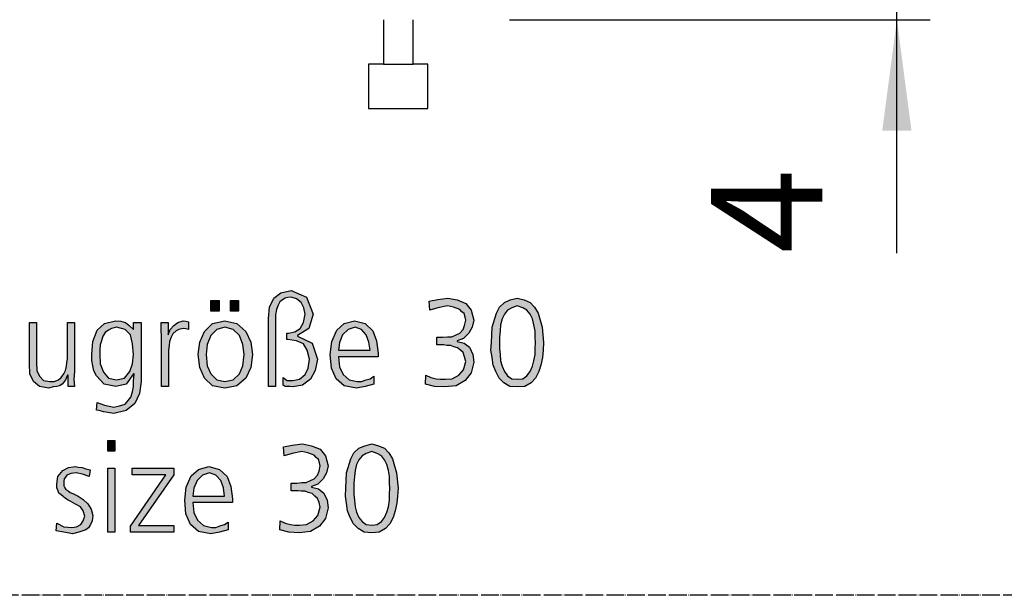
# Model space of a CAD drawing. Units: millimetres. Extents: x -270 to 11963, y 9817 to 18761.
# Drawn here: x 2480 to 3145, y 12285 to 12674 of the extents above; entities that cross this region are included whole.
import ezdxf

# ---------------------------------------------------------------- set-up
doc = ezdxf.new("R2010")
doc.units = ezdxf.units.MM
doc.linetypes.add('DOT_CENTER', pattern=[14, 12, -1, 0, -1])
doc.layers.add('1', color=7, linetype='Continuous')
doc.styles.add('CONVERTER_18', font='txt.shx', dxfattribs={"width": 0.9})
doc.dimstyles.new('ME10_DIM_124', dxfattribs={"dimtxt": 75, "dimasz": 75, "dimexe": 22.5, "dimexo": 15, "dimgap": 27, "dimtad": 1, "dimdec": 1, "dimlfac": 0.03937, "dimdsep": 46, "dimtxsty": 'CONVERTER_18', "dimsah": 1, "dimcen": 0.09, "dimclrd": 6, "dimclre": 6, "dimclrt": 3, "dimadec": 0, "dimazin": 0, "dimtfac": 1, "dimtdec": 4, "dimtix": 1, "dimtmove": 0, "dimatfit": 3, "dimfxl": 1, "dimtolj": 1, "dimtzin": 0, "dimarcsym": 0})

# ---------------------------------------------------------------- blocks, each defined once
blk = doc.blocks.new('*D119')
at = {"layer": '1', "color": 6, "linetype": 'Continuous'}
for p, q in [((3072.01, 12774.73), (3072.01, 12924.73)), ((2809.11, 12774.73), (3094.51, 12774.73)), ((3072.01, 12674.28), (3072.01, 12774.73)), ((2810.41, 12674.28), (3094.51, 12674.28)), ((3072.01, 12516.55), (3072.01, 12674.28))]:
    blk.add_line(p, q, dxfattribs=at)
at = {"layer": '1', "color": 6}
for points in [[(3062.13, 12849.73), (3081.88, 12849.73), (3072.01, 12774.73)], [(3081.88, 12599.28), (3062.13, 12599.28), (3072.01, 12674.28)]]:
    blk.add_solid(points, dxfattribs=at)
at = {"layer": '1', "color": 3, "insert": (3045.01, 12516.55), "char_height": 75, "attachment_point": 7, "rotation": 90, "line_spacing_factor": 0.454545, "style": 'CONVERTER_18'}
blk.add_mtext('4', dxfattribs=at)

msp = doc.modelspace()

# ---------------------------------------------------------------- hatches: boundary and pattern name
at = {"layer": '1', "linetype": 'Continuous'}
for points in [[(2647.65, 12472.56), (2648.38, 12480.16), (2651.28, 12486.15), (2656, 12489.75), (2662.9, 12491.35), (2673.42, 12486.95), (2677.77, 12475.36), (2674.87, 12465.77), (2667.25, 12460.97), (2667.25, 12460.57), (2677.05, 12455.77), (2680.68, 12444.98), (2679.23, 12437.39), (2675.96, 12431.39), (2670.52, 12427.39), (2663.98, 12426.19), (2662.17, 12426.59), (2660.72, 12426.59), (2658.9, 12426.59), (2657.45, 12427.39), (2657.45, 12432.59), (2660.36, 12430.59), (2663.98, 12430.59), (2668.7, 12431.39), (2672.33, 12434.59), (2674.51, 12438.98), (2675.23, 12444.98), (2673.78, 12450.98), (2671.24, 12455.37), (2666.52, 12457.37), (2660.72, 12458.17), (2659.99, 12458.17), (2659.99, 12462.57), (2661.08, 12462.57), (2665.44, 12463.37), (2669.06, 12465.77), (2671.24, 12469.76), (2672.33, 12475.36), (2671.61, 12479.76), (2669.79, 12483.36), (2666.52, 12485.75), (2662.9, 12486.95), (2660.72, 12486.55), (2658.9, 12486.15), (2657.09, 12484.96), (2655.27, 12483.76), (2654.19, 12481.36), (2653.1, 12478.56), (2652.37, 12474.96), (2652.37, 12470.56), (2652.37, 12426.59), (2647.65, 12426.59)], [(2608.82, 12484.56), (2614.27, 12484.56), (2614.27, 12477.36), (2608.82, 12477.36)], [(2621.89, 12484.56), (2627.33, 12484.56), (2627.33, 12477.36), (2621.89, 12477.36)], [(2761.24, 12459.77), (2762.33, 12459.77), (2765.23, 12459.77), (2768.5, 12460.17), (2771.4, 12460.17), (2774.31, 12461.37), (2776.85, 12462.57), (2779.02, 12464.97), (2780.11, 12467.77), (2780.84, 12471.36), (2780.48, 12473.36), (2779.75, 12475.76), (2778.3, 12476.96), (2776.85, 12478.56), (2772.49, 12480.16), (2768.5, 12480.96), (2761.97, 12479.76), (2756.52, 12478.16), (2756.16, 12484.16), (2761.97, 12485.35), (2768.86, 12486.15), (2775.03, 12484.96), (2780.84, 12482.56), (2784.47, 12478.16), (2786.28, 12471.36), (2785.19, 12466.57), (2783.02, 12462.57), (2779.39, 12458.97), (2775.03, 12457.37), (2775.03, 12456.97), (2779.75, 12455.77), (2783.38, 12452.98), (2785.56, 12448.18), (2786.28, 12442.98), (2784.47, 12435.79), (2780.48, 12430.59), (2774.31, 12426.99), (2766.69, 12426.19), (2759.79, 12426.59), (2753.62, 12428.19), (2753.98, 12434.19), (2757.25, 12432.59), (2760.88, 12431.79), (2763.78, 12431.39), (2767.05, 12431.39), (2771.77, 12431.79), (2776.12, 12434.19), (2779.39, 12437.79), (2780.84, 12443.38), (2780.11, 12446.58), (2779.02, 12449.38), (2777.21, 12450.98), (2775.4, 12452.58), (2772.86, 12453.38), (2770.68, 12454.17), (2768.14, 12454.17), (2765.96, 12454.57), (2761.24, 12454.57)], [(2516.65, 12436.59), (2516.28, 12431.39), (2516.65, 12426.59), (2512.29, 12426.59), (2512.29, 12434.19), (2511.93, 12434.19), (2511.2, 12432.59), (2510.48, 12430.99), (2509.39, 12429.39), (2508.3, 12428.19), (2506.48, 12426.99), (2504.67, 12426.59), (2502.13, 12426.19), (2499.23, 12425.39), (2493.06, 12426.59), (2489.06, 12429.79), (2486.52, 12434.99), (2486.16, 12441.78), (2486.16, 12469.76), (2490.88, 12469.76), (2490.88, 12442.98), (2491.24, 12437.39), (2493.06, 12433.39), (2495.6, 12430.59), (2499.95, 12429.79), (2502.86, 12429.79), (2505.76, 12430.99), (2507.57, 12432.59), (2509.39, 12434.99), (2510.48, 12437.39), (2511.2, 12440.18), (2511.56, 12442.58), (2511.93, 12445.38), (2511.93, 12469.76), (2516.65, 12469.76)], [(2575.44, 12459.77), (2575.07, 12464.97), (2575.07, 12469.76), (2579.79, 12469.76), (2579.79, 12461.37), (2581.24, 12464.97), (2583.78, 12467.77), (2586.32, 12469.76), (2589.95, 12470.96), (2591.77, 12470.56), (2593.58, 12470.16), (2593.58, 12464.97), (2591.77, 12465.37), (2589.95, 12465.77), (2587.05, 12464.97), (2585.23, 12464.17), (2583.06, 12462.17), (2581.97, 12459.77), (2580.88, 12456.97), (2580.52, 12454.17), (2580.15, 12450.98), (2580.15, 12448.18), (2580.15, 12426.59), (2575.44, 12426.59)], [(2543.86, 12382.92), (2539.15, 12382.92), (2539.15, 12390.12), (2543.86, 12390.12)], [(2662.9, 12361.33), (2663.98, 12361.33), (2666.89, 12361.33), (2670.15, 12361.73), (2673.06, 12361.73), (2675.96, 12362.93), (2678.5, 12364.13), (2680.68, 12366.53), (2681.77, 12369.33), (2682.49, 12372.93), (2682.13, 12374.93), (2681.4, 12377.32), (2679.95, 12378.52), (2678.5, 12380.12), (2674.15, 12381.72), (2670.15, 12382.52), (2663.62, 12381.32), (2658.18, 12379.72), (2657.81, 12385.72), (2663.62, 12386.92), (2670.52, 12387.72), (2676.69, 12386.52), (2682.49, 12384.12), (2686.12, 12379.72), (2687.94, 12372.93), (2686.85, 12368.13), (2684.67, 12364.13), (2681.04, 12360.53), (2676.69, 12358.94), (2676.69, 12358.54), (2681.4, 12357.34), (2685.03, 12354.54), (2687.21, 12349.74), (2687.94, 12344.54), (2686.12, 12337.35), (2682.13, 12332.15), (2675.96, 12328.55), (2668.34, 12327.75), (2661.44, 12328.15), (2655.27, 12329.75), (2655.64, 12335.75), (2658.9, 12334.15), (2662.53, 12333.35), (2665.44, 12332.95), (2668.7, 12332.95), (2673.42, 12333.35), (2677.77, 12335.75), (2681.04, 12339.35), (2682.49, 12344.94), (2681.77, 12348.14), (2680.68, 12350.94), (2678.86, 12352.54), (2677.05, 12354.14), (2674.51, 12354.94), (2672.33, 12355.74), (2669.79, 12355.74), (2667.61, 12356.14), (2662.9, 12356.14)], [(2504.67, 12334.15), (2509.39, 12331.75), (2514.83, 12331.35), (2518.1, 12331.75), (2521, 12333.35), (2522.45, 12335.75), (2523.54, 12338.95), (2522.45, 12342.55), (2520.64, 12345.34), (2517.37, 12346.94), (2514.11, 12348.94), (2512.29, 12349.74), (2510.48, 12350.94), (2509.02, 12352.14), (2507.57, 12353.34), (2506.12, 12354.54), (2505.4, 12356.54), (2504.67, 12358.14), (2504.67, 12360.53), (2505.4, 12365.73), (2508.66, 12369.73), (2512.65, 12371.73), (2517.37, 12372.53), (2519.19, 12372.13), (2521.73, 12371.73), (2524.27, 12370.93), (2527.17, 12370.13), (2526.44, 12365.73), (2522.09, 12367.33), (2517.73, 12368.13), (2514.11, 12367.73), (2511.56, 12366.53), (2510.48, 12365.33), (2509.75, 12364.13), (2509.39, 12362.53), (2509.39, 12360.53), (2509.39, 12359.33), (2510.11, 12358.14), (2510.84, 12356.94), (2512.29, 12356.14), (2513.74, 12354.94), (2515.56, 12354.14), (2517.37, 12353.34), (2519.19, 12352.54), (2522.45, 12350.14), (2525.72, 12347.34), (2527.9, 12343.74), (2528.98, 12339.35), (2528.62, 12335.75), (2527.53, 12333.35), (2526.08, 12330.95), (2524.27, 12329.75), (2519.55, 12328.15), (2515.19, 12326.96), (2509.39, 12328.15), (2504.31, 12328.95)], [(2539.15, 12371.33), (2543.86, 12371.33), (2543.86, 12328.15), (2539.15, 12328.15)], [(2554.39, 12332.15), (2578.34, 12366.93), (2555.48, 12366.93), (2555.48, 12371.33), (2583.78, 12371.33), (2583.78, 12366.93), (2559.83, 12332.55), (2583.78, 12332.55), (2583.78, 12328.15), (2554.39, 12328.15)]]:
    msp.add_hatch(color=3, dxfattribs=at).paths.add_polyline_path(points)
h = msp.add_hatch(color=3, dxfattribs=at)
h.paths.add_polyline_path([(2815.68, 12486.15), (2820.4, 12484.96), (2824.39, 12483.36), (2827.29, 12480.16), (2829.83, 12476.16), (2832.37, 12466.57), (2833.46, 12456.17), (2833.1, 12450.98), (2832.73, 12446.18), (2831.65, 12440.98), (2830.19, 12436.59), (2828.02, 12432.19), (2825.11, 12428.99), (2820.76, 12426.59), (2815.68, 12426.19), (2810.6, 12426.59), (2806.61, 12428.99), (2803.34, 12432.19), (2801.16, 12436.59), (2799.35, 12440.98), (2798.62, 12446.18), (2797.9, 12450.98), (2798.26, 12456.17), (2798.62, 12466.57), (2801.52, 12476.16), (2803.7, 12480.16), (2806.97, 12483.36), (2810.96, 12484.96)])
h.paths.add_polyline_path([(2815.68, 12480.96), (2812.05, 12479.76), (2809.15, 12478.16), (2806.97, 12475.36), (2805.52, 12472.16), (2804.43, 12468.17), (2804.06, 12464.17), (2803.7, 12459.77), (2803.7, 12456.17), (2803.7, 12452.18), (2804.06, 12448.18), (2804.43, 12443.78), (2805.52, 12440.18), (2806.97, 12436.59), (2809.15, 12433.79), (2812.05, 12431.79), (2815.68, 12431.39), (2819.31, 12431.79), (2822.21, 12433.79), (2824.39, 12436.59), (2825.84, 12440.18), (2826.93, 12443.78), (2827.65, 12448.18), (2827.65, 12452.18), (2828.02, 12456.17), (2827.65, 12459.77), (2827.65, 12464.17), (2826.93, 12468.17), (2825.84, 12472.16), (2824.39, 12475.36), (2822.21, 12478.16), (2819.31, 12479.76)], flags=16)
h = msp.add_hatch(color=3, dxfattribs=at)
h.paths.add_polyline_path([(2561.65, 12429.79), (2560.56, 12421.8), (2557.29, 12415), (2551.48, 12410.2), (2543.14, 12408.2), (2539.15, 12409), (2536.24, 12409.4), (2533.34, 12410.2), (2531.52, 12410.6), (2531.89, 12415.8), (2536.97, 12413.8), (2543.14, 12412.6), (2547.13, 12413.4), (2550.76, 12414.6), (2552.94, 12417), (2554.75, 12419.4), (2555.84, 12422.99), (2556.56, 12426.59), (2556.56, 12430.19), (2556.93, 12434.99), (2556.56, 12434.99), (2551.48, 12428.19), (2544.59, 12426.59), (2536.61, 12428.19), (2531.52, 12433.79), (2529.71, 12436.99), (2528.98, 12440.58), (2528.26, 12444.18), (2528.26, 12448.18), (2528.98, 12456.97), (2531.89, 12464.57), (2536.97, 12468.97), (2544.23, 12470.96), (2547.86, 12470.56), (2551.12, 12469.76), (2553.66, 12467.77), (2556.56, 12464.97), (2556.56, 12469.76), (2561.65, 12469.76)])
h.paths.add_polyline_path([(2533.7, 12448.18), (2534.06, 12441.78), (2536.24, 12436.19), (2539.51, 12432.19), (2544.95, 12430.99), (2550.4, 12432.19), (2554.02, 12436.59), (2555.84, 12441.78), (2556.56, 12448.18), (2555.84, 12455.37), (2554.39, 12461.37), (2550.76, 12464.97), (2544.95, 12466.57), (2541.69, 12465.77), (2539.51, 12464.57), (2537.33, 12462.97), (2535.88, 12460.57), (2534.79, 12457.37), (2534.06, 12454.57), (2533.7, 12451.38)], flags=16)
h = msp.add_hatch(color=3, dxfattribs=at)
h.paths.add_polyline_path([(2600.11, 12448.18), (2601.2, 12456.57), (2604.47, 12463.77), (2609.91, 12468.97), (2618.26, 12470.96), (2626.24, 12468.97), (2632.41, 12463.77), (2635.68, 12456.57), (2636.77, 12448.18), (2635.68, 12439.38), (2632.41, 12432.19), (2626.24, 12426.99), (2618.26, 12425.39), (2609.91, 12426.99), (2604.47, 12432.19), (2601.2, 12439.38)])
h.paths.add_polyline_path([(2605.56, 12448.18), (2606.28, 12440.58), (2608.82, 12434.99), (2612.81, 12430.99), (2618.26, 12429.79), (2623.7, 12430.99), (2628.06, 12434.99), (2630.23, 12440.58), (2631.32, 12448.18), (2630.23, 12454.97), (2628.06, 12460.97), (2623.7, 12464.97), (2618.26, 12466.57), (2612.81, 12464.97), (2608.82, 12460.97), (2606.28, 12454.97)], flags=16)
h = msp.add_hatch(color=3, dxfattribs=at)
h.paths.add_polyline_path([(2718.78, 12428.19), (2712.98, 12426.59), (2707.17, 12425.39), (2698.82, 12426.99), (2693.38, 12431.79), (2690.11, 12438.98), (2689.39, 12448.18), (2690.48, 12456.97), (2693.74, 12464.57), (2698.82, 12468.97), (2705.72, 12470.96), (2712.98, 12468.97), (2718.06, 12464.17), (2720.6, 12457.37), (2721.69, 12448.98), (2721.69, 12446.58), (2694.83, 12446.58), (2695.56, 12439.78), (2698.1, 12434.59), (2702.09, 12430.99), (2707.53, 12429.79), (2710.44, 12429.79), (2713.7, 12430.99), (2716.24, 12431.79), (2718.78, 12433.39)])
h.paths.add_polyline_path([(2716.24, 12450.98), (2715.52, 12456.57), (2713.7, 12461.37), (2710.44, 12464.97), (2706.08, 12466.57), (2701.36, 12464.97), (2697.73, 12461.37), (2695.56, 12456.17), (2694.83, 12450.98)], flags=16)
h = msp.add_hatch(color=3, dxfattribs=at)
h.paths.add_polyline_path([(2717.33, 12387.72), (2722.05, 12386.52), (2726.04, 12384.92), (2728.94, 12381.72), (2731.48, 12377.72), (2734.02, 12368.13), (2735.11, 12357.74), (2734.75, 12352.54), (2734.39, 12347.74), (2733.3, 12342.55), (2731.85, 12338.15), (2729.67, 12333.75), (2726.77, 12330.55), (2722.41, 12328.15), (2717.33, 12327.75), (2712.25, 12328.15), (2708.26, 12330.55), (2704.99, 12333.75), (2702.81, 12338.15), (2701, 12342.55), (2700.27, 12347.74), (2699.55, 12352.54), (2699.91, 12357.74), (2700.27, 12368.13), (2703.18, 12377.72), (2705.36, 12381.72), (2708.62, 12384.92), (2712.61, 12386.52)])
h.paths.add_polyline_path([(2717.33, 12382.52), (2713.7, 12381.32), (2710.8, 12379.72), (2708.62, 12376.92), (2707.17, 12373.73), (2706.08, 12369.73), (2705.72, 12365.73), (2705.36, 12361.33), (2705.36, 12357.74), (2705.36, 12353.74), (2705.72, 12349.74), (2706.08, 12345.34), (2707.17, 12341.75), (2708.62, 12338.15), (2710.8, 12335.35), (2713.7, 12333.35), (2717.33, 12332.95), (2720.96, 12333.35), (2723.86, 12335.35), (2726.04, 12338.15), (2727.49, 12341.75), (2728.58, 12345.34), (2729.31, 12349.74), (2729.31, 12353.74), (2729.67, 12357.74), (2729.31, 12361.33), (2729.31, 12365.73), (2728.58, 12369.73), (2727.49, 12373.73), (2726.04, 12376.92), (2723.86, 12379.72), (2720.96, 12381.32)], flags=16)
h = msp.add_hatch(color=3, dxfattribs=at)
h.paths.add_polyline_path([(2620.44, 12329.75), (2614.63, 12328.15), (2608.82, 12326.96), (2600.48, 12328.55), (2595.03, 12333.35), (2591.77, 12340.55), (2591.04, 12349.74), (2592.13, 12358.54), (2595.4, 12366.13), (2600.48, 12370.53), (2607.37, 12372.53), (2614.63, 12370.53), (2619.71, 12365.73), (2622.25, 12358.94), (2623.34, 12350.54), (2623.34, 12348.14), (2596.48, 12348.14), (2597.21, 12341.35), (2599.75, 12336.15), (2603.74, 12332.55), (2609.19, 12331.35), (2612.09, 12331.35), (2615.36, 12332.55), (2617.9, 12333.35), (2620.44, 12334.95)])
h.paths.add_polyline_path([(2617.9, 12352.54), (2617.17, 12358.14), (2615.36, 12362.93), (2612.09, 12366.53), (2607.73, 12368.13), (2603.02, 12366.53), (2599.39, 12362.93), (2597.21, 12357.74), (2596.48, 12352.54)], flags=16)

# ---------------------------------------------------------------- linework, layer by layer
at = {"layer": '1', "color": 2, "linetype": 'Continuous'}
for p, q in [((2725.26, 12674.28), (2725.26, 12644.28)), ((2745.26, 12644.28), (2745.26, 12674.28)), ((2725.26, 12644.28), (2715.26, 12644.28)), ((2715.26, 12644.28), (2715.26, 12614.28)), ((2725.26, 12644.28), (2745.26, 12644.28)), ((2755.26, 12644.28), (2745.26, 12644.28)), ((2755.26, 12614.28), (2755.26, 12644.28)), ((2715.26, 12614.28), (2755.26, 12614.28))]:
    msp.add_line(p, q, dxfattribs=at)
at = {"layer": '1', "color": 3, "linetype": 'Continuous'}
for p, q in [((2651.28, 12486.15), (2656, 12489.75)), ((2656, 12489.75), (2662.9, 12491.35)), ((2662.9, 12491.35), (2673.42, 12486.95)), ((2608.82, 12477.36), (2608.82, 12484.56)), ((2608.82, 12484.56), (2614.27, 12484.56)), ((2614.27, 12484.56), (2614.27, 12477.36)), ((2621.89, 12477.36), (2621.89, 12484.56)), ((2621.89, 12484.56), (2627.33, 12484.56)), ((2627.33, 12484.56), (2627.33, 12477.36)), ((2648.38, 12480.16), (2651.28, 12486.15)), ((2654.19, 12481.36), (2653.1, 12478.56)), ((2655.27, 12483.76), (2654.19, 12481.36)), ((2657.09, 12484.96), (2655.27, 12483.76)), ((2658.9, 12486.15), (2657.09, 12484.96)), ((2660.72, 12486.55), (2658.9, 12486.15)), ((2662.9, 12486.95), (2660.72, 12486.55)), ((2666.52, 12485.75), (2662.9, 12486.95)), ((2669.79, 12483.36), (2666.52, 12485.75)), ((2671.61, 12479.76), (2669.79, 12483.36)), ((2673.42, 12486.95), (2677.77, 12475.36)), ((2756.16, 12484.16), (2761.97, 12485.35)), ((2756.52, 12478.16), (2756.16, 12484.16)), ((2761.97, 12485.35), (2768.86, 12486.15)), ((2768.5, 12480.96), (2761.97, 12479.76)), ((2772.49, 12480.16), (2768.5, 12480.96)), ((2768.86, 12486.15), (2775.03, 12484.96)), ((2775.03, 12484.96), (2780.84, 12482.56)), ((2780.84, 12482.56), (2784.47, 12478.16)), ((2803.7, 12480.16), (2806.97, 12483.36)), ((2806.97, 12483.36), (2810.96, 12484.96)), ((2810.96, 12484.96), (2815.68, 12486.15)), ((2815.68, 12480.96), (2812.05, 12479.76)), ((2815.68, 12486.15), (2820.4, 12484.96)), ((2819.31, 12479.76), (2815.68, 12480.96)), ((2820.4, 12484.96), (2824.39, 12483.36)), ((2824.39, 12483.36), (2827.29, 12480.16)), ((2614.27, 12477.36), (2608.82, 12477.36)), ((2627.33, 12477.36), (2621.89, 12477.36)), ((2647.65, 12472.56), (2648.38, 12480.16)), ((2653.1, 12478.56), (2652.37, 12474.96)), ((2652.37, 12474.96), (2652.37, 12470.56)), ((2671.24, 12469.76), (2672.33, 12475.36)), ((2672.33, 12475.36), (2671.61, 12479.76)), ((2677.77, 12475.36), (2674.87, 12465.77)), ((2761.97, 12479.76), (2756.52, 12478.16)), ((2776.85, 12478.56), (2772.49, 12480.16)), ((2778.3, 12476.96), (2776.85, 12478.56)), ((2779.75, 12475.76), (2778.3, 12476.96)), ((2780.48, 12473.36), (2779.75, 12475.76)), ((2784.47, 12478.16), (2786.28, 12471.36)), ((2798.62, 12466.57), (2801.52, 12476.16)), ((2801.52, 12476.16), (2803.7, 12480.16)), ((2806.97, 12475.36), (2805.52, 12472.16)), ((2809.15, 12478.16), (2806.97, 12475.36)), ((2812.05, 12479.76), (2809.15, 12478.16)), ((2822.21, 12478.16), (2819.31, 12479.76)), ((2824.39, 12475.36), (2822.21, 12478.16)), ((2825.84, 12472.16), (2824.39, 12475.36)), ((2827.29, 12480.16), (2829.83, 12476.16)), ((2829.83, 12476.16), (2832.37, 12466.57)), ((2486.16, 12469.76), (2490.88, 12469.76)), ((2486.16, 12441.78), (2486.16, 12469.76)), ((2490.88, 12469.76), (2490.88, 12442.98)), ((2511.93, 12469.76), (2516.65, 12469.76)), ((2511.93, 12445.38), (2511.93, 12469.76)), ((2516.65, 12469.76), (2516.65, 12436.59)), ((2531.89, 12464.57), (2536.97, 12468.97)), ((2536.97, 12468.97), (2544.23, 12470.96)), ((2544.23, 12470.96), (2547.86, 12470.56)), ((2547.86, 12470.56), (2551.12, 12469.76)), ((2551.12, 12469.76), (2553.66, 12467.77)), ((2553.66, 12467.77), (2556.56, 12464.97)), ((2556.56, 12469.76), (2561.65, 12469.76)), ((2556.56, 12464.97), (2556.56, 12469.76)), ((2561.65, 12469.76), (2561.65, 12429.79)), ((2575.07, 12469.76), (2579.79, 12469.76)), ((2575.07, 12464.97), (2575.07, 12469.76)), ((2579.79, 12469.76), (2579.79, 12461.37)), ((2581.24, 12464.97), (2583.78, 12467.77)), ((2583.78, 12467.77), (2586.32, 12469.76)), ((2586.32, 12469.76), (2589.95, 12470.96)), ((2589.95, 12470.96), (2591.77, 12470.56)), ((2591.77, 12470.56), (2593.58, 12470.16)), ((2593.58, 12470.16), (2593.58, 12464.97)), ((2604.47, 12463.77), (2609.91, 12468.97)), ((2609.91, 12468.97), (2618.26, 12470.96)), ((2618.26, 12470.96), (2626.24, 12468.97)), ((2626.24, 12468.97), (2632.41, 12463.77)), ((2647.65, 12426.59), (2647.65, 12472.56)), ((2652.37, 12470.56), (2652.37, 12426.59)), ((2669.06, 12465.77), (2671.24, 12469.76)), ((2693.74, 12464.57), (2698.82, 12468.97)), ((2698.82, 12468.97), (2705.72, 12470.96)), ((2705.72, 12470.96), (2712.98, 12468.97)), ((2712.98, 12468.97), (2718.06, 12464.17)), ((2779.02, 12464.97), (2780.11, 12467.77)), ((2780.11, 12467.77), (2780.84, 12471.36)), ((2780.84, 12471.36), (2780.48, 12473.36)), ((2786.28, 12471.36), (2785.19, 12466.57)), ((2804.43, 12468.17), (2804.06, 12464.17)), ((2805.52, 12472.16), (2804.43, 12468.17)), ((2826.93, 12468.17), (2825.84, 12472.16)), ((2827.65, 12464.17), (2826.93, 12468.17)), ((2528.98, 12456.97), (2531.89, 12464.57)), ((2537.33, 12462.97), (2535.88, 12460.57)), ((2539.51, 12464.57), (2537.33, 12462.97)), ((2541.69, 12465.77), (2539.51, 12464.57)), ((2544.95, 12466.57), (2541.69, 12465.77)), ((2550.76, 12464.97), (2544.95, 12466.57)), ((2554.39, 12461.37), (2550.76, 12464.97)), ((2555.84, 12455.37), (2554.39, 12461.37)), ((2575.44, 12459.77), (2575.07, 12464.97)), ((2579.79, 12461.37), (2581.24, 12464.97)), ((2583.06, 12462.17), (2581.97, 12459.77)), ((2585.23, 12464.17), (2583.06, 12462.17)), ((2587.05, 12464.97), (2585.23, 12464.17)), ((2589.95, 12465.77), (2587.05, 12464.97)), ((2591.77, 12465.37), (2589.95, 12465.77)), ((2593.58, 12464.97), (2591.77, 12465.37)), ((2601.2, 12456.57), (2604.47, 12463.77)), ((2608.82, 12460.97), (2606.28, 12454.97)), ((2612.81, 12464.97), (2608.82, 12460.97)), ((2618.26, 12466.57), (2612.81, 12464.97)), ((2623.7, 12464.97), (2618.26, 12466.57)), ((2628.06, 12460.97), (2623.7, 12464.97)), ((2630.23, 12454.97), (2628.06, 12460.97)), ((2632.41, 12463.77), (2635.68, 12456.57)), ((2659.99, 12462.57), (2661.08, 12462.57)), ((2659.99, 12458.17), (2659.99, 12462.57)), ((2661.08, 12462.57), (2665.44, 12463.37)), ((2665.44, 12463.37), (2669.06, 12465.77)), ((2674.87, 12465.77), (2667.25, 12460.97)), ((2667.25, 12460.97), (2667.25, 12460.57)), ((2690.48, 12456.97), (2693.74, 12464.57)), ((2697.73, 12461.37), (2695.56, 12456.17)), ((2701.36, 12464.97), (2697.73, 12461.37)), ((2706.08, 12466.57), (2701.36, 12464.97)), ((2710.44, 12464.97), (2706.08, 12466.57)), ((2713.7, 12461.37), (2710.44, 12464.97)), ((2715.52, 12456.57), (2713.7, 12461.37)), ((2718.06, 12464.17), (2720.6, 12457.37)), ((2771.4, 12460.17), (2774.31, 12461.37)), ((2774.31, 12461.37), (2776.85, 12462.57)), ((2776.85, 12462.57), (2779.02, 12464.97)), ((2783.02, 12462.57), (2779.39, 12458.97)), ((2785.19, 12466.57), (2783.02, 12462.57)), ((2798.26, 12456.17), (2798.62, 12466.57)), ((2804.06, 12464.17), (2803.7, 12459.77)), ((2827.65, 12459.77), (2827.65, 12464.17)), ((2832.37, 12466.57), (2833.46, 12456.17)), ((2528.26, 12448.18), (2528.98, 12456.97)), ((2534.06, 12454.57), (2533.7, 12451.38)), ((2534.79, 12457.37), (2534.06, 12454.57)), ((2535.88, 12460.57), (2534.79, 12457.37)), ((2556.56, 12448.18), (2555.84, 12455.37)), ((2575.44, 12426.59), (2575.44, 12459.77)), ((2580.52, 12454.17), (2580.15, 12450.98)), ((2580.88, 12456.97), (2580.52, 12454.17)), ((2581.97, 12459.77), (2580.88, 12456.97)), ((2600.11, 12448.18), (2601.2, 12456.57)), ((2606.28, 12454.97), (2605.56, 12448.18)), ((2631.32, 12448.18), (2630.23, 12454.97)), ((2635.68, 12456.57), (2636.77, 12448.18)), ((2660.72, 12458.17), (2659.99, 12458.17)), ((2666.52, 12457.37), (2660.72, 12458.17)), ((2671.24, 12455.37), (2666.52, 12457.37)), ((2667.25, 12460.57), (2677.05, 12455.77)), ((2673.78, 12450.98), (2671.24, 12455.37)), ((2677.05, 12455.77), (2680.68, 12444.98)), ((2689.39, 12448.18), (2690.48, 12456.97)), ((2695.56, 12456.17), (2694.83, 12450.98)), ((2716.24, 12450.98), (2715.52, 12456.57)), ((2720.6, 12457.37), (2721.69, 12448.98)), ((2761.24, 12454.57), (2761.24, 12459.77)), ((2761.24, 12459.77), (2762.33, 12459.77)), ((2765.96, 12454.57), (2761.24, 12454.57)), ((2762.33, 12459.77), (2765.23, 12459.77)), ((2765.23, 12459.77), (2768.5, 12460.17)), ((2768.14, 12454.17), (2765.96, 12454.57)), ((2770.68, 12454.17), (2768.14, 12454.17)), ((2768.5, 12460.17), (2771.4, 12460.17)), ((2772.86, 12453.38), (2770.68, 12454.17)), ((2779.39, 12458.97), (2775.03, 12457.37)), ((2775.03, 12457.37), (2775.03, 12456.97)), ((2775.03, 12456.97), (2779.75, 12455.77)), ((2779.75, 12455.77), (2783.38, 12452.98)), ((2797.9, 12450.98), (2798.26, 12456.17)), ((2803.7, 12459.77), (2803.7, 12456.17)), ((2803.7, 12456.17), (2803.7, 12452.18)), ((2828.02, 12456.17), (2827.65, 12459.77)), ((2827.65, 12452.18), (2828.02, 12456.17)), ((2833.46, 12456.17), (2833.1, 12450.98)), ((2528.26, 12444.18), (2528.26, 12448.18)), ((2533.7, 12451.38), (2533.7, 12448.18)), ((2533.7, 12448.18), (2534.06, 12441.78)), ((2555.84, 12441.78), (2556.56, 12448.18)), ((2580.15, 12450.98), (2580.15, 12448.18)), ((2580.15, 12448.18), (2580.15, 12426.59)), ((2601.2, 12439.38), (2600.11, 12448.18)), ((2605.56, 12448.18), (2606.28, 12440.58)), ((2630.23, 12440.58), (2631.32, 12448.18)), ((2636.77, 12448.18), (2635.68, 12439.38)), ((2675.23, 12444.98), (2673.78, 12450.98)), ((2690.11, 12438.98), (2689.39, 12448.18)), ((2694.83, 12450.98), (2716.24, 12450.98)), ((2721.69, 12448.98), (2721.69, 12446.58)), ((2775.4, 12452.58), (2772.86, 12453.38)), ((2777.21, 12450.98), (2775.4, 12452.58)), ((2779.02, 12449.38), (2777.21, 12450.98)), ((2780.11, 12446.58), (2779.02, 12449.38)), ((2783.38, 12452.98), (2785.56, 12448.18)), ((2785.56, 12448.18), (2786.28, 12442.98)), ((2798.62, 12446.18), (2797.9, 12450.98)), ((2803.7, 12452.18), (2804.06, 12448.18)), ((2804.06, 12448.18), (2804.43, 12443.78)), ((2826.93, 12443.78), (2827.65, 12448.18)), ((2827.65, 12448.18), (2827.65, 12452.18)), ((2833.1, 12450.98), (2832.73, 12446.18)), ((2486.52, 12434.99), (2486.16, 12441.78)), ((2490.88, 12442.98), (2491.24, 12437.39)), ((2511.2, 12440.18), (2511.56, 12442.58)), ((2511.56, 12442.58), (2511.93, 12445.38)), ((2528.98, 12440.58), (2528.26, 12444.18)), ((2534.06, 12441.78), (2536.24, 12436.19)), ((2554.02, 12436.59), (2555.84, 12441.78)), ((2674.51, 12438.98), (2675.23, 12444.98)), ((2680.68, 12444.98), (2679.23, 12437.39)), ((2694.83, 12446.58), (2695.56, 12439.78)), ((2721.69, 12446.58), (2694.83, 12446.58)), ((2779.39, 12437.79), (2780.84, 12443.38)), ((2780.84, 12443.38), (2780.11, 12446.58)), ((2786.28, 12442.98), (2784.47, 12435.79)), ((2799.35, 12440.98), (2798.62, 12446.18)), ((2801.16, 12436.59), (2799.35, 12440.98)), ((2804.43, 12443.78), (2805.52, 12440.18)), ((2825.84, 12440.18), (2826.93, 12443.78)), ((2831.65, 12440.98), (2830.19, 12436.59)), ((2832.73, 12446.18), (2831.65, 12440.98)), ((2489.06, 12429.79), (2486.52, 12434.99)), ((2491.24, 12437.39), (2493.06, 12433.39)), ((2507.57, 12432.59), (2509.39, 12434.99)), ((2509.39, 12434.99), (2510.48, 12437.39)), ((2510.48, 12437.39), (2511.2, 12440.18)), ((2511.93, 12434.19), (2511.2, 12432.59)), ((2512.29, 12434.19), (2511.93, 12434.19)), ((2512.29, 12426.59), (2512.29, 12434.19)), ((2516.65, 12436.59), (2516.28, 12431.39)), ((2529.71, 12436.99), (2528.98, 12440.58)), ((2531.52, 12433.79), (2529.71, 12436.99)), ((2536.24, 12436.19), (2539.51, 12432.19)), ((2550.4, 12432.19), (2554.02, 12436.59)), ((2556.56, 12434.99), (2551.48, 12428.19)), ((2556.93, 12434.99), (2556.56, 12434.99)), ((2556.56, 12430.19), (2556.93, 12434.99)), ((2604.47, 12432.19), (2601.2, 12439.38)), ((2606.28, 12440.58), (2608.82, 12434.99)), ((2608.82, 12434.99), (2612.81, 12430.99)), ((2623.7, 12430.99), (2628.06, 12434.99)), ((2628.06, 12434.99), (2630.23, 12440.58)), ((2635.68, 12439.38), (2632.41, 12432.19)), ((2668.7, 12431.39), (2672.33, 12434.59)), ((2672.33, 12434.59), (2674.51, 12438.98)), ((2679.23, 12437.39), (2675.96, 12431.39)), ((2693.38, 12431.79), (2690.11, 12438.98)), ((2695.56, 12439.78), (2698.1, 12434.59)), ((2698.1, 12434.59), (2702.09, 12430.99)), ((2753.62, 12428.19), (2753.98, 12434.19)), ((2753.98, 12434.19), (2757.25, 12432.59)), ((2771.77, 12431.79), (2776.12, 12434.19)), ((2776.12, 12434.19), (2779.39, 12437.79)), ((2784.47, 12435.79), (2780.48, 12430.59)), ((2803.34, 12432.19), (2801.16, 12436.59)), ((2805.52, 12440.18), (2806.97, 12436.59)), ((2806.97, 12436.59), (2809.15, 12433.79)), ((2822.21, 12433.79), (2824.39, 12436.59)), ((2824.39, 12436.59), (2825.84, 12440.18)), ((2830.19, 12436.59), (2828.02, 12432.19)), ((2493.06, 12426.59), (2489.06, 12429.79)), ((2493.06, 12433.39), (2495.6, 12430.59)), ((2495.6, 12430.59), (2499.95, 12429.79)), ((2499.95, 12429.79), (2502.86, 12429.79)), ((2502.86, 12429.79), (2505.76, 12430.99)), ((2505.76, 12430.99), (2507.57, 12432.59)), ((2508.3, 12428.19), (2506.48, 12426.99)), ((2509.39, 12429.39), (2508.3, 12428.19)), ((2510.48, 12430.99), (2509.39, 12429.39)), ((2511.2, 12432.59), (2510.48, 12430.99)), ((2516.28, 12431.39), (2516.65, 12426.59)), ((2536.61, 12428.19), (2531.52, 12433.79)), ((2544.59, 12426.59), (2536.61, 12428.19)), ((2539.51, 12432.19), (2544.95, 12430.99)), ((2551.48, 12428.19), (2544.59, 12426.59)), ((2544.95, 12430.99), (2550.4, 12432.19)), ((2556.56, 12426.59), (2556.56, 12430.19)), ((2561.65, 12429.79), (2560.56, 12421.8)), ((2609.91, 12426.99), (2604.47, 12432.19)), ((2612.81, 12430.99), (2618.26, 12429.79)), ((2618.26, 12429.79), (2623.7, 12430.99)), ((2632.41, 12432.19), (2626.24, 12426.99)), ((2657.45, 12432.59), (2660.36, 12430.59)), ((2657.45, 12427.39), (2657.45, 12432.59)), ((2660.36, 12430.59), (2663.98, 12430.59)), ((2663.98, 12430.59), (2668.7, 12431.39)), ((2675.96, 12431.39), (2670.52, 12427.39)), ((2698.82, 12426.99), (2693.38, 12431.79)), ((2702.09, 12430.99), (2707.53, 12429.79)), ((2707.53, 12429.79), (2710.44, 12429.79)), ((2710.44, 12429.79), (2713.7, 12430.99)), ((2718.78, 12428.19), (2712.98, 12426.59)), ((2713.7, 12430.99), (2716.24, 12431.79)), ((2716.24, 12431.79), (2718.78, 12433.39)), ((2718.78, 12433.39), (2718.78, 12428.19)), ((2759.79, 12426.59), (2753.62, 12428.19)), ((2757.25, 12432.59), (2760.88, 12431.79)), ((2760.88, 12431.79), (2763.78, 12431.39)), ((2763.78, 12431.39), (2767.05, 12431.39)), ((2767.05, 12431.39), (2771.77, 12431.79)), ((2780.48, 12430.59), (2774.31, 12426.99)), ((2806.61, 12428.99), (2803.34, 12432.19)), ((2810.6, 12426.59), (2806.61, 12428.99)), ((2809.15, 12433.79), (2812.05, 12431.79)), ((2812.05, 12431.79), (2815.68, 12431.39)), ((2815.68, 12431.39), (2819.31, 12431.79)), ((2819.31, 12431.79), (2822.21, 12433.79)), ((2825.11, 12428.99), (2820.76, 12426.59)), ((2828.02, 12432.19), (2825.11, 12428.99)), ((2499.23, 12425.39), (2493.06, 12426.59)), ((2502.13, 12426.19), (2499.23, 12425.39)), ((2504.67, 12426.59), (2502.13, 12426.19)), ((2506.48, 12426.99), (2504.67, 12426.59)), ((2516.65, 12426.59), (2512.29, 12426.59)), ((2554.75, 12419.4), (2555.84, 12422.99)), ((2555.84, 12422.99), (2556.56, 12426.59)), ((2560.56, 12421.8), (2557.29, 12415)), ((2580.15, 12426.59), (2575.44, 12426.59)), ((2618.26, 12425.39), (2609.91, 12426.99)), ((2626.24, 12426.99), (2618.26, 12425.39)), ((2652.37, 12426.59), (2647.65, 12426.59)), ((2658.9, 12426.59), (2657.45, 12427.39)), ((2660.72, 12426.59), (2658.9, 12426.59)), ((2662.17, 12426.59), (2660.72, 12426.59)), ((2663.98, 12426.19), (2662.17, 12426.59)), ((2670.52, 12427.39), (2663.98, 12426.19)), ((2707.17, 12425.39), (2698.82, 12426.99)), ((2712.98, 12426.59), (2707.17, 12425.39)), ((2766.69, 12426.19), (2759.79, 12426.59)), ((2774.31, 12426.99), (2766.69, 12426.19)), ((2815.68, 12426.19), (2810.6, 12426.59)), ((2820.76, 12426.59), (2815.68, 12426.19)), ((2531.52, 12410.6), (2531.89, 12415.8)), ((2531.89, 12415.8), (2536.97, 12413.8)), ((2547.13, 12413.4), (2550.76, 12414.6)), ((2550.76, 12414.6), (2552.94, 12417)), ((2557.29, 12415), (2551.48, 12410.2)), ((2552.94, 12417), (2554.75, 12419.4)), ((2533.34, 12410.2), (2531.52, 12410.6)), ((2536.24, 12409.4), (2533.34, 12410.2)), ((2539.15, 12409), (2536.24, 12409.4)), ((2536.97, 12413.8), (2543.14, 12412.6)), ((2543.14, 12408.2), (2539.15, 12409)), ((2543.14, 12412.6), (2547.13, 12413.4)), ((2551.48, 12410.2), (2543.14, 12408.2)), ((2539.15, 12390.12), (2543.86, 12390.12)), ((2539.15, 12382.92), (2539.15, 12390.12)), ((2543.86, 12390.12), (2543.86, 12382.92)), ((2663.62, 12386.92), (2670.52, 12387.72)), ((2670.52, 12387.72), (2676.69, 12386.52)), ((2712.61, 12386.52), (2717.33, 12387.72)), ((2717.33, 12387.72), (2722.05, 12386.52)), ((2543.86, 12382.92), (2539.15, 12382.92)), ((2657.81, 12385.72), (2663.62, 12386.92)), ((2658.18, 12379.72), (2657.81, 12385.72)), ((2663.62, 12381.32), (2658.18, 12379.72)), ((2670.15, 12382.52), (2663.62, 12381.32)), ((2674.15, 12381.72), (2670.15, 12382.52)), ((2678.5, 12380.12), (2674.15, 12381.72)), ((2676.69, 12386.52), (2682.49, 12384.12)), ((2682.49, 12384.12), (2686.12, 12379.72)), ((2703.18, 12377.72), (2705.36, 12381.72)), ((2705.36, 12381.72), (2708.62, 12384.92)), ((2708.62, 12384.92), (2712.61, 12386.52)), ((2713.7, 12381.32), (2710.8, 12379.72)), ((2717.33, 12382.52), (2713.7, 12381.32)), ((2720.96, 12381.32), (2717.33, 12382.52)), ((2723.86, 12379.72), (2720.96, 12381.32)), ((2722.05, 12386.52), (2726.04, 12384.92)), ((2726.04, 12384.92), (2728.94, 12381.72)), ((2728.94, 12381.72), (2731.48, 12377.72)), ((2679.95, 12378.52), (2678.5, 12380.12)), ((2681.4, 12377.32), (2679.95, 12378.52)), ((2682.13, 12374.93), (2681.4, 12377.32)), ((2682.49, 12372.93), (2682.13, 12374.93)), ((2686.12, 12379.72), (2687.94, 12372.93)), ((2700.27, 12368.13), (2703.18, 12377.72)), ((2708.62, 12376.92), (2707.17, 12373.73)), ((2710.8, 12379.72), (2708.62, 12376.92)), ((2726.04, 12376.92), (2723.86, 12379.72)), ((2727.49, 12373.73), (2726.04, 12376.92)), ((2731.48, 12377.72), (2734.02, 12368.13)), ((2505.4, 12365.73), (2508.66, 12369.73)), ((2508.66, 12369.73), (2512.65, 12371.73)), ((2514.11, 12367.73), (2511.56, 12366.53)), ((2512.65, 12371.73), (2517.37, 12372.53)), ((2517.73, 12368.13), (2514.11, 12367.73)), ((2517.37, 12372.53), (2519.19, 12372.13)), ((2522.09, 12367.33), (2517.73, 12368.13)), ((2519.19, 12372.13), (2521.73, 12371.73)), ((2521.73, 12371.73), (2524.27, 12370.93)), ((2524.27, 12370.93), (2527.17, 12370.13)), ((2527.17, 12370.13), (2526.44, 12365.73)), ((2539.15, 12328.15), (2539.15, 12371.33)), ((2539.15, 12371.33), (2543.86, 12371.33)), ((2543.86, 12371.33), (2543.86, 12328.15)), ((2555.48, 12371.33), (2583.78, 12371.33)), ((2555.48, 12366.93), (2555.48, 12371.33)), ((2583.78, 12371.33), (2583.78, 12366.93)), ((2595.4, 12366.13), (2600.48, 12370.53)), ((2600.48, 12370.53), (2607.37, 12372.53)), ((2607.73, 12368.13), (2603.02, 12366.53)), ((2607.37, 12372.53), (2614.63, 12370.53)), ((2612.09, 12366.53), (2607.73, 12368.13)), ((2614.63, 12370.53), (2619.71, 12365.73)), ((2680.68, 12366.53), (2681.77, 12369.33)), ((2681.77, 12369.33), (2682.49, 12372.93)), ((2686.85, 12368.13), (2684.67, 12364.13)), ((2687.94, 12372.93), (2686.85, 12368.13)), ((2699.91, 12357.74), (2700.27, 12368.13)), ((2706.08, 12369.73), (2705.72, 12365.73)), ((2707.17, 12373.73), (2706.08, 12369.73)), ((2728.58, 12369.73), (2727.49, 12373.73)), ((2729.31, 12365.73), (2728.58, 12369.73)), ((2734.02, 12368.13), (2735.11, 12357.74)), ((2504.67, 12360.53), (2505.4, 12365.73)), ((2509.75, 12364.13), (2509.39, 12362.53)), ((2509.39, 12362.53), (2509.39, 12360.53)), ((2510.48, 12365.33), (2509.75, 12364.13)), ((2511.56, 12366.53), (2510.48, 12365.33)), ((2526.44, 12365.73), (2522.09, 12367.33)), ((2554.39, 12332.15), (2578.34, 12366.93)), ((2578.34, 12366.93), (2555.48, 12366.93)), ((2583.78, 12366.93), (2559.83, 12332.55)), ((2592.13, 12358.54), (2595.4, 12366.13)), ((2599.39, 12362.93), (2597.21, 12357.74)), ((2603.02, 12366.53), (2599.39, 12362.93)), ((2615.36, 12362.93), (2612.09, 12366.53)), ((2617.17, 12358.14), (2615.36, 12362.93)), ((2619.71, 12365.73), (2622.25, 12358.94)), ((2662.9, 12356.14), (2662.9, 12361.33)), ((2662.9, 12361.33), (2663.98, 12361.33)), ((2663.98, 12361.33), (2666.89, 12361.33)), ((2666.89, 12361.33), (2670.15, 12361.73)), ((2670.15, 12361.73), (2673.06, 12361.73)), ((2673.06, 12361.73), (2675.96, 12362.93)), ((2675.96, 12362.93), (2678.5, 12364.13)), ((2678.5, 12364.13), (2680.68, 12366.53)), ((2684.67, 12364.13), (2681.04, 12360.53)), ((2705.72, 12365.73), (2705.36, 12361.33)), ((2705.36, 12361.33), (2705.36, 12357.74)), ((2729.31, 12361.33), (2729.31, 12365.73)), ((2729.67, 12357.74), (2729.31, 12361.33)), ((2504.67, 12358.14), (2504.67, 12360.53)), ((2505.4, 12356.54), (2504.67, 12358.14)), ((2506.12, 12354.54), (2505.4, 12356.54)), ((2507.57, 12353.34), (2506.12, 12354.54)), ((2509.39, 12360.53), (2509.39, 12359.33)), ((2509.39, 12359.33), (2510.11, 12358.14)), ((2510.11, 12358.14), (2510.84, 12356.94)), ((2510.84, 12356.94), (2512.29, 12356.14)), ((2512.29, 12356.14), (2513.74, 12354.94)), ((2513.74, 12354.94), (2515.56, 12354.14)), ((2591.04, 12349.74), (2592.13, 12358.54)), ((2597.21, 12357.74), (2596.48, 12352.54)), ((2617.9, 12352.54), (2617.17, 12358.14)), ((2622.25, 12358.94), (2623.34, 12350.54)), ((2667.61, 12356.14), (2662.9, 12356.14)), ((2669.79, 12355.74), (2667.61, 12356.14)), ((2672.33, 12355.74), (2669.79, 12355.74)), ((2674.51, 12354.94), (2672.33, 12355.74)), ((2677.05, 12354.14), (2674.51, 12354.94)), ((2681.04, 12360.53), (2676.69, 12358.94)), ((2676.69, 12358.94), (2676.69, 12358.54)), ((2676.69, 12358.54), (2681.4, 12357.34)), ((2681.4, 12357.34), (2685.03, 12354.54)), ((2685.03, 12354.54), (2687.21, 12349.74)), ((2699.55, 12352.54), (2699.91, 12357.74)), ((2705.36, 12357.74), (2705.36, 12353.74)), ((2729.31, 12353.74), (2729.67, 12357.74)), ((2735.11, 12357.74), (2734.75, 12352.54)), ((2509.02, 12352.14), (2507.57, 12353.34)), ((2510.48, 12350.94), (2509.02, 12352.14)), ((2512.29, 12349.74), (2510.48, 12350.94)), ((2514.11, 12348.94), (2512.29, 12349.74)), ((2517.37, 12346.94), (2514.11, 12348.94)), ((2515.56, 12354.14), (2517.37, 12353.34)), ((2517.37, 12353.34), (2519.19, 12352.54)), ((2519.19, 12352.54), (2522.45, 12350.14)), ((2522.45, 12350.14), (2525.72, 12347.34)), ((2591.77, 12340.55), (2591.04, 12349.74)), ((2596.48, 12352.54), (2617.9, 12352.54)), ((2596.48, 12348.14), (2597.21, 12341.35)), ((2623.34, 12348.14), (2596.48, 12348.14)), ((2623.34, 12350.54), (2623.34, 12348.14)), ((2678.86, 12352.54), (2677.05, 12354.14)), ((2680.68, 12350.94), (2678.86, 12352.54)), ((2681.77, 12348.14), (2680.68, 12350.94)), ((2682.49, 12344.94), (2681.77, 12348.14)), ((2687.21, 12349.74), (2687.94, 12344.54)), ((2700.27, 12347.74), (2699.55, 12352.54)), ((2701, 12342.55), (2700.27, 12347.74)), ((2705.36, 12353.74), (2705.72, 12349.74)), ((2705.72, 12349.74), (2706.08, 12345.34)), ((2728.58, 12345.34), (2729.31, 12349.74)), ((2729.31, 12349.74), (2729.31, 12353.74)), ((2734.39, 12347.74), (2733.3, 12342.55)), ((2734.75, 12352.54), (2734.39, 12347.74)), ((2520.64, 12345.34), (2517.37, 12346.94)), ((2522.45, 12342.55), (2520.64, 12345.34)), ((2523.54, 12338.95), (2522.45, 12342.55)), ((2525.72, 12347.34), (2527.9, 12343.74)), ((2527.9, 12343.74), (2528.98, 12339.35)), ((2597.21, 12341.35), (2599.75, 12336.15)), ((2681.04, 12339.35), (2682.49, 12344.94)), ((2687.94, 12344.54), (2686.12, 12337.35)), ((2702.81, 12338.15), (2701, 12342.55)), ((2706.08, 12345.34), (2707.17, 12341.75)), ((2707.17, 12341.75), (2708.62, 12338.15)), ((2726.04, 12338.15), (2727.49, 12341.75)), ((2727.49, 12341.75), (2728.58, 12345.34)), ((2733.3, 12342.55), (2731.85, 12338.15)), ((2521, 12333.35), (2522.45, 12335.75)), ((2522.45, 12335.75), (2523.54, 12338.95)), ((2528.62, 12335.75), (2527.53, 12333.35)), ((2528.98, 12339.35), (2528.62, 12335.75)), ((2595.03, 12333.35), (2591.77, 12340.55)), ((2599.75, 12336.15), (2603.74, 12332.55)), ((2617.9, 12333.35), (2620.44, 12334.95)), ((2620.44, 12334.95), (2620.44, 12329.75)), ((2655.27, 12329.75), (2655.64, 12335.75)), ((2655.64, 12335.75), (2658.9, 12334.15)), ((2673.42, 12333.35), (2677.77, 12335.75)), ((2677.77, 12335.75), (2681.04, 12339.35)), ((2686.12, 12337.35), (2682.13, 12332.15)), ((2704.99, 12333.75), (2702.81, 12338.15)), ((2708.62, 12338.15), (2710.8, 12335.35)), ((2710.8, 12335.35), (2713.7, 12333.35)), ((2720.96, 12333.35), (2723.86, 12335.35)), ((2723.86, 12335.35), (2726.04, 12338.15)), ((2731.85, 12338.15), (2729.67, 12333.75)), ((2504.31, 12328.95), (2504.67, 12334.15)), ((2509.39, 12328.15), (2504.31, 12328.95)), ((2504.67, 12334.15), (2509.39, 12331.75)), ((2509.39, 12331.75), (2514.83, 12331.35)), ((2515.19, 12326.96), (2509.39, 12328.15)), ((2514.83, 12331.35), (2518.1, 12331.75)), ((2519.55, 12328.15), (2515.19, 12326.96)), ((2518.1, 12331.75), (2521, 12333.35)), ((2524.27, 12329.75), (2519.55, 12328.15)), ((2526.08, 12330.95), (2524.27, 12329.75)), ((2527.53, 12333.35), (2526.08, 12330.95)), ((2543.86, 12328.15), (2539.15, 12328.15)), ((2554.39, 12328.15), (2554.39, 12332.15)), ((2583.78, 12328.15), (2554.39, 12328.15)), ((2559.83, 12332.55), (2583.78, 12332.55)), ((2583.78, 12332.55), (2583.78, 12328.15)), ((2600.48, 12328.55), (2595.03, 12333.35)), ((2608.82, 12326.96), (2600.48, 12328.55)), ((2603.74, 12332.55), (2609.19, 12331.35)), ((2614.63, 12328.15), (2608.82, 12326.96)), ((2609.19, 12331.35), (2612.09, 12331.35)), ((2612.09, 12331.35), (2615.36, 12332.55)), ((2620.44, 12329.75), (2614.63, 12328.15)), ((2615.36, 12332.55), (2617.9, 12333.35)), ((2661.44, 12328.15), (2655.27, 12329.75)), ((2658.9, 12334.15), (2662.53, 12333.35)), ((2668.34, 12327.75), (2661.44, 12328.15)), ((2662.53, 12333.35), (2665.44, 12332.95)), ((2665.44, 12332.95), (2668.7, 12332.95)), ((2675.96, 12328.55), (2668.34, 12327.75)), ((2668.7, 12332.95), (2673.42, 12333.35)), ((2682.13, 12332.15), (2675.96, 12328.55)), ((2708.26, 12330.55), (2704.99, 12333.75)), ((2712.25, 12328.15), (2708.26, 12330.55)), ((2717.33, 12327.75), (2712.25, 12328.15)), ((2713.7, 12333.35), (2717.33, 12332.95)), ((2717.33, 12332.95), (2720.96, 12333.35)), ((2722.41, 12328.15), (2717.33, 12327.75)), ((2726.77, 12330.55), (2722.41, 12328.15)), ((2729.67, 12333.75), (2726.77, 12330.55))]:
    msp.add_line(p, q, dxfattribs=at)
at = {"layer": '1', "color": 1, "linetype": 'DOT_CENTER'}
msp.add_line((6300, 12285.48), (0, 12285.48), dxfattribs=at)

# ---------------------------------------------------------------- dimensions: what is measured, and where the dimension line sits
at = {"layer": '1'}
dim = msp.add_linear_dim(base=(3072.01, 12674.28), p1=(2794.11, 12774.73), p2=(2795.41, 12674.28), angle=90, dimstyle='ME10_DIM_124', dxfattribs=at)
dim.commit()
dim.dimension.update_dxf_attribs({"geometry": '*D119', "text_midpoint": (3016.83, 12536.77), "text_rotation": 90})

doc.saveas('drawing.dxf')
